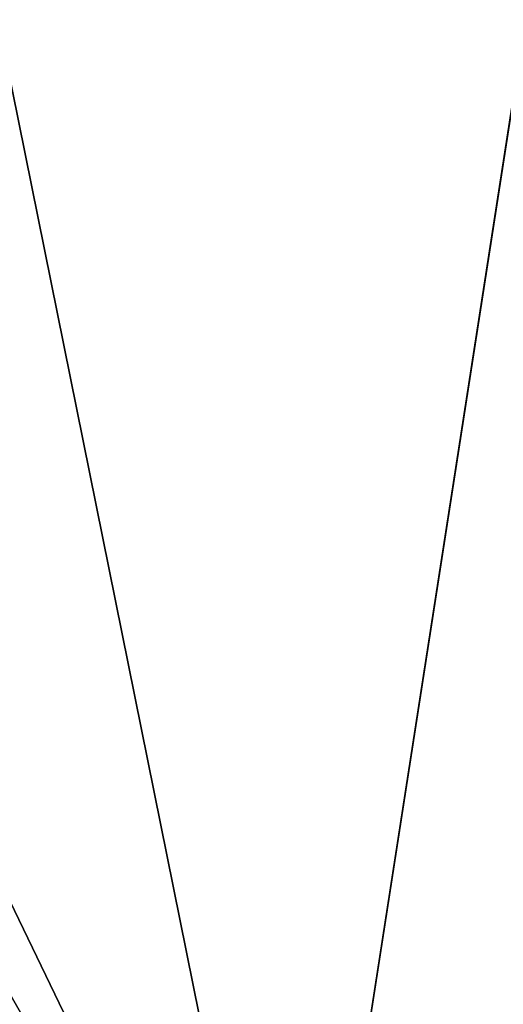
# Model space of a CAD drawing. Units: millimetres. Extents: x -55 to -5, y 0 to 55.6.
# Drawn here: x -19.5 to -17.9, y 29.2 to 32.6 of the extents above; entities that cross this region are included whole.
import ezdxf

# ---------------------------------------------------------------- set-up
doc = ezdxf.new("R2010")
doc.units = ezdxf.units.MM
doc.header["$LTSCALE"] = 52.148148
for name, color, linetype in [('17', 7, 'CONTINUOUS'), ('19', 7, 'CONTINUOUS'), ('2', 7, 'CONTINUOUS'), ('22', 7, 'CONTINUOUS'), ('3', 7, 'CONTINUOUS'), ('6', 7, 'CONTINUOUS')]:
    doc.layers.add(name, color=color, linetype=linetype)

msp = doc.modelspace()

# ---------------------------------------------------------------- linework, layer by layer
at = {"layer": '17', "linetype": 'Continuous'}
for points in [[(-20.877, 32.2823, -53.2), (-18.6194, 27.5983, -53.2), (-19.5966, 29.3092, -53.3647), (-20.877, 32.2823, -53.2)], [(-19.2033, 27.4643, -53.7683), (-21.3417, 31.9047, -53.7683), (-19.5966, 29.3092, -53.3647), (-19.2033, 27.4643, -53.7683)], [(-18.6194, 27.5983, -53.2), (-18.7394, 25, -53.3647), (-19.5966, 29.3092, -53.3647), (-18.6194, 27.5983, -53.2)], [(-18.7394, 25, -53.3647), (-19.2033, 27.4643, -53.7683), (-19.5966, 29.3092, -53.3647), (-18.7394, 25, -53.3647)]]:
    msp.add_3dface(points, dxfattribs=at)
at = {"layer": '19', "linetype": 'Continuous'}
msp.add_3dface([(-18.6194, 27.5983, -52.8), (-20.877, 32.2824, -52.8), (-19.8509, 29.2039, -53.0745), (-18.6194, 27.5983, -52.8)], dxfattribs=at)
at = {"layer": '2', "linetype": 'Continuous'}
for points in [[(-22.6622, 47.5943, -53.2), (-16.038, 44.2199, -53.2), (-20.877, 32.2823, -53.2), (-22.6622, 47.5943, -53.2)], [(-20.877, 32.2823, -53.2), (-16.038, 44.2199, -53.2), (-18.6194, 27.5983, -53.2), (-20.877, 32.2823, -53.2)], [(-16.038, 44.2199, -53.2), (-16.0381, 5.7801, -53.2), (-18.6194, 22.4017, -53.2), (-16.038, 44.2199, -53.2)], [(-18.6194, 27.5983, -53.2), (-16.038, 44.2199, -53.2), (-18.6194, 22.4017, -53.2), (-18.6194, 27.5983, -53.2)]]:
    msp.add_3dface(points, dxfattribs=at)
at = {"layer": '22', "linetype": 'Continuous'}
msp.add_3dface([(-21.0405, 31.3335, -55.7), (-19.3208, 27.5186, -55.7), (-19.7148, 27.4441, -55.7), (-21.0405, 31.3335, -55.7)], dxfattribs=at)
at = {"layer": '3', "linetype": 'Continuous'}
for points in [[(-21.3417, 31.9047, -53.7683), (-19.2033, 27.4643, -53.7683), (-21.0405, 31.3335, -55.7), (-21.3417, 31.9047, -53.7683)], [(-21.0405, 31.3335, -55.7), (-19.2033, 27.4643, -53.7683), (-19.3208, 27.5186, -55.7), (-21.0405, 31.3335, -55.7)]]:
    msp.add_3dface(points, dxfattribs=at)
at = {"layer": '6', "linetype": 'Continuous'}
for points in [[(-16.0359, 44.2183, -52.8), (-22.6588, 47.5932, -52.8), (-18.6194, 27.5983, -52.8), (-16.0359, 44.2183, -52.8)], [(-18.6194, 27.5983, -52.8), (-22.6588, 47.5932, -52.8), (-20.877, 32.2824, -52.8), (-18.6194, 27.5983, -52.8)], [(-16.036, 5.7815, -52.8), (-16.0359, 44.2183, -52.8), (-18.6194, 27.5983, -52.8), (-16.036, 5.7815, -52.8)]]:
    msp.add_3dface(points, dxfattribs=at)

doc.saveas('drawing.dxf')
